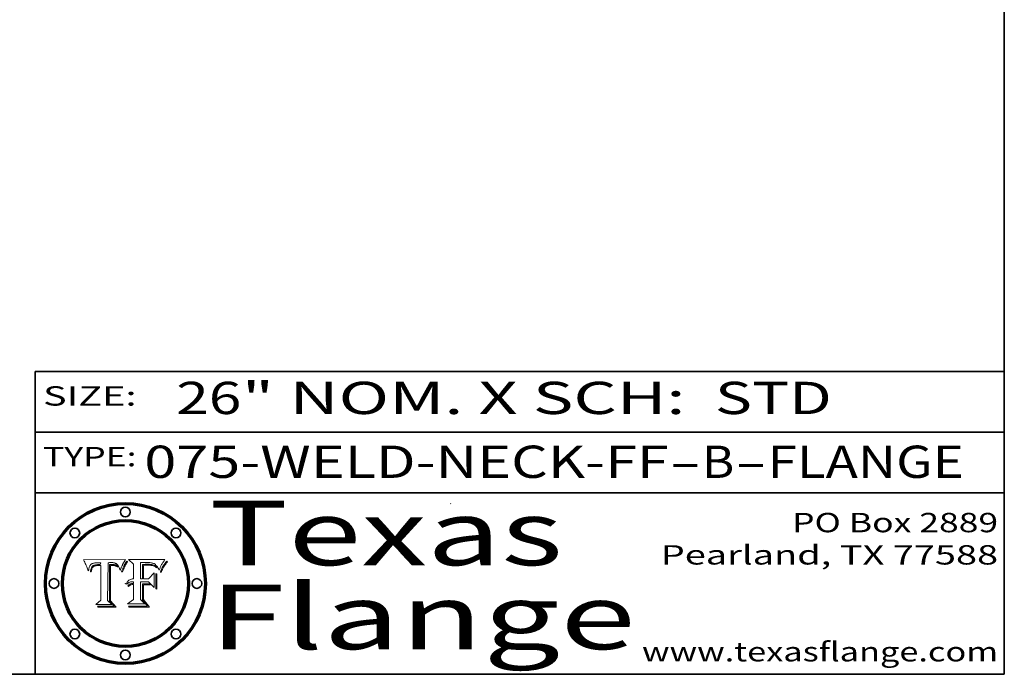
# Model space of a CAD drawing. Extents: x 0 to 10.8, y 0 to 8.2.
# Drawn here: x 7.7 to 10.8, y 0.2 to 2.3 of the extents above; entities that cross this region are included whole.
import ezdxf
from ezdxf.enums import TextEntityAlignment as Align

# ---------------------------------------------------------------- set-up
doc = ezdxf.new("R2010")
doc.units = 0
doc.header["$MEASUREMENT"] = 0
doc.layers.get('0').update_dxf_attribs({"lineweight": 13})
doc.layers.add('1', color=7, linetype='Continuous', lineweight=13)
doc.styles.get("Standard").update_dxf_attribs({"font": 'isocp.shx'})

# ---------------------------------------------------------------- blocks, each defined once
blk = doc.blocks.new('BLOCK1')
at = {"color": 7, "lineweight": 13, "ltscale": 0.03937}
for s, p, p2 in [('075-WELD-NECK-FF', (8.08831, 0.858248), (9.71117, 0.858248)), ('B', (9.814218, 0.858248), (9.914218, 0.858248)), ('FLANGE', (10.017266, 0.858248), (10.624886, 0.858248)), ('-', (9.712694, 0.858248), (9.812694, 0.858248)), ('-', (9.915742, 0.858248), (10.015742, 0.858248))]:
    blk.add_text(s, height=0.1, dxfattribs=at).set_placement(p, p2, align=Align.FIT)
blk = doc.blocks.new('BLOCK2')
at = {"color": 7, "lineweight": 13, "ltscale": 0.03937}
for s, p, p2 in [('" NOM. X SCH: ', (8.390168, 1.055967), (9.809979, 1.055967)), ('26', (8.187119, 1.055967), (8.388644, 1.055967)), (' STD', (9.811503, 1.055967), (10.216075, 1.055967))]:
    blk.add_text(s, height=0.1, dxfattribs=at).set_placement(p, p2, align=Align.FIT)
blk = doc.blocks.new('BLOCK3')
at = {"color": 7, "lineweight": 13, "ltscale": 0.03937}
for s, p, p2 in [('PO Box 2889', (10.093103, 0.689966), (10.730818, 0.689966)), ('Pearland, TX 77588', (9.686702, 0.589966), (10.730818, 0.589966)), ('www.texasflange.com', (9.628644, 0.289966), (10.730818, 0.289966))]:
    blk.add_text(s, height=0.06, dxfattribs=at).set_placement(p, p2, align=Align.FIT)
blk = doc.blocks.new('BLOCK4')
at = {"color": 7, "lineweight": 13, "ltscale": 0.03937}
for s, p, p2 in [('Texas', (8.289209, 0.587871), (9.383692, 0.587871)), ('Flange', (8.289209, 0.327871), (9.608945, 0.327871))]:
    blk.add_text(s, height=0.2, dxfattribs=at).set_placement(p, p2, align=Align.FIT)
blk = doc.blocks.new('BLOCK5')
at = {"color": 7, "lineweight": 5, "ltscale": 0.00324}
blk.add_line((8.029831, 0.605292), (7.900255, 0.604209), dxfattribs=at)
at = {"color": 7, "lineweight": 5, "ltscale": 0.000103}
blk.add_line((7.900255, 0.604209), (7.902151, 0.600546), dxfattribs=at)
at = {"color": 7, "lineweight": 5, "ltscale": 0.0001}
blk.add_line((7.902151, 0.600546), (7.903945, 0.596951), dxfattribs=at)
at = {"color": 7, "lineweight": 5, "ltscale": 9.8e-05}
blk.add_line((7.903945, 0.596951), (7.905638, 0.593424), dxfattribs=at)
at = {"color": 7, "lineweight": 5, "ltscale": 9.5e-05}
for p, q in [((7.905638, 0.593424), (7.907229, 0.589967)), ((7.913659, 0.573722), (7.915938, 0.570681))]:
    blk.add_line(p, q, dxfattribs=at)
at = {"color": 7, "lineweight": 5, "ltscale": 9.3e-05}
blk.add_line((7.907229, 0.589967), (7.908719, 0.58658), dxfattribs=at)
at = {"color": 7, "lineweight": 5, "ltscale": 9e-05}
blk.add_line((7.908719, 0.58658), (7.910106, 0.583262), dxfattribs=at)
at = {"color": 7, "lineweight": 5, "ltscale": 8.7e-05}
blk.add_line((7.910106, 0.583262), (7.911392, 0.580013), dxfattribs=at)
at = {"color": 7, "lineweight": 5, "ltscale": 8.5e-05}
blk.add_line((7.911392, 0.580013), (7.912577, 0.576833), dxfattribs=at)
at = {"color": 7, "lineweight": 5, "ltscale": 5.5e-05}
for p, q in [((7.916824, 0.578087), (7.917339, 0.580242)), ((7.951177, 0.595142), (7.953361, 0.594908)), ((7.988236, 0.595943), (7.990431, 0.595799)), ((7.922543, 0.574013), (7.922096, 0.571866))]:
    blk.add_line(p, q, dxfattribs=at)
at = {"color": 7, "lineweight": 5, "ltscale": 5.2e-05}
for p, q in [((7.917339, 0.580242), (7.917966, 0.58224)), ((7.990431, 0.595799), (7.992506, 0.595562)), ((7.923073, 0.576006), (7.922543, 0.574013)), ((8.014802, 0.574562), (8.015467, 0.576534))]:
    blk.add_line(p, q, dxfattribs=at)
at = {"color": 7, "lineweight": 5, "ltscale": 5e-05}
for p, q in [((7.917966, 0.58224), (7.918703, 0.584081)), ((7.938912, 0.589269), (7.936934, 0.588921)), ((7.94287, 0.595557), (7.944881, 0.595532)), ((8.008726, 0.584579), (8.009591, 0.582795))]:
    blk.add_line(p, q, dxfattribs=at)
at = {"color": 7, "lineweight": 5, "ltscale": 4.7e-05}
for p, q in [((7.918703, 0.584081), (7.919549, 0.585767)), ((7.936934, 0.588921), (7.935095, 0.588473)), ((7.994457, 0.595229), (7.996287, 0.5948)), ((8.007806, 0.586212), (8.008726, 0.584579)), ((8.01683, 0.580272), (8.017528, 0.582038))]:
    blk.add_line(p, q, dxfattribs=at)
at = {"color": 7, "lineweight": 5, "ltscale": 4.5e-05}
for p, q in [((7.919549, 0.585767), (7.920506, 0.587294)), ((7.935095, 0.588473), (7.933397, 0.587925)), ((7.937799, 0.586203), (7.939577, 0.586511)), ((7.996287, 0.5948), (7.997995, 0.594276)), ((7.92513, 0.573132), (7.925573, 0.574872))]:
    blk.add_line(p, q, dxfattribs=at)
at = {"color": 7, "lineweight": 5, "ltscale": 4.3e-05}
for p, q in [((7.920506, 0.587294), (7.921574, 0.588665)), ((7.92516, 0.581064), (7.924381, 0.579533)), ((7.997995, 0.594276), (7.99958, 0.593658)), ((8.018954, 0.58536), (8.019684, 0.586917))]:
    blk.add_line(p, q, dxfattribs=at)
at = {"color": 7, "lineweight": 5, "ltscale": 4.2e-05}
for p, q in [((7.921574, 0.588665), (7.922751, 0.58988)), ((7.922751, 0.58988), (7.924063, 0.590958)), ((7.933397, 0.587925), (7.931839, 0.587279)), ((7.936151, 0.585809), (7.937799, 0.586203)), ((8.00581, 0.589025), (8.006836, 0.587694)), ((8.019684, 0.586917), (8.020426, 0.588405)), ((7.925573, 0.574872), (7.926092, 0.57648))]:
    blk.add_line(p, q, dxfattribs=at)
at = {"color": 7, "lineweight": 5, "ltscale": 4.6e-05}
for p, q in [((7.924381, 0.579533), (7.923684, 0.577847)), ((7.92553, 0.591923), (7.927152, 0.592775)), ((8.017528, 0.582038), (8.018235, 0.583734))]:
    blk.add_line(p, q, dxfattribs=at)
at = {"color": 7, "lineweight": 5, "ltscale": 4.4e-05}
for p, q in [((7.924063, 0.590958), (7.92553, 0.591923)), ((8.006836, 0.587694), (8.007806, 0.586212)), ((8.018235, 0.583734), (8.018954, 0.58536)), ((8.029019, 0.60375), (8.029831, 0.605292))]:
    blk.add_line(p, q, dxfattribs=at)
at = {"color": 7, "lineweight": 5, "ltscale": 4.1e-05}
for p, q in [((7.926023, 0.582444), (7.92516, 0.581064)), ((7.99958, 0.593658), (8.001043, 0.592944))]:
    blk.add_line(p, q, dxfattribs=at)
at = {"color": 7, "lineweight": 5, "ltscale": 3.9e-05}
for p, q in [((7.926968, 0.58367), (7.926023, 0.582444)), ((8.001043, 0.592944), (8.002384, 0.592136))]:
    blk.add_line(p, q, dxfattribs=at)
at = {"color": 7, "lineweight": 5, "ltscale": 7.7e-05}
blk.add_line((7.926092, 0.57648), (7.92736, 0.579297), dxfattribs=at)
at = {"color": 7, "lineweight": 5, "ltscale": 7.4e-05}
blk.add_line((7.929138, 0.585687), (7.926968, 0.58367), dxfattribs=at)
at = {"color": 7, "lineweight": 5, "ltscale": 4.8e-05}
for p, q in [((7.927152, 0.592775), (7.92893, 0.593513)), ((7.939577, 0.586511), (7.941484, 0.58673)), ((7.923684, 0.577847), (7.923073, 0.576006)), ((7.924766, 0.571259), (7.92513, 0.573132))]:
    blk.add_line(p, q, dxfattribs=at)
at = {"color": 7, "lineweight": 5, "ltscale": 6.9e-05}
for p, q in [((7.92736, 0.579297), (7.928935, 0.581582)), ((7.930843, 0.583356), (7.93324, 0.584759))]:
    blk.add_line(p, q, dxfattribs=at)
at = {"color": 7, "lineweight": 5, "ltscale": 5.1e-05}
for p, q in [((7.92893, 0.593513), (7.930864, 0.594138)), ((7.941484, 0.58673), (7.943519, 0.58686)), ((7.944881, 0.595532), (7.946936, 0.595454)), ((7.924478, 0.569252), (7.924766, 0.571259)), ((8.015467, 0.576534), (8.016143, 0.578438))]:
    blk.add_line(p, q, dxfattribs=at)
at = {"color": 7, "lineweight": 5, "ltscale": 6.5e-05}
blk.add_line((7.928935, 0.581582), (7.930843, 0.583356), dxfattribs=at)
at = {"color": 7, "lineweight": 5, "ltscale": 3.8e-05}
for p, q in [((7.930418, 0.586532), (7.929138, 0.585687)), ((7.93324, 0.584759), (7.93463, 0.585327)), ((8.002384, 0.592136), (8.003601, 0.591231)), ((8.003601, 0.591231), (8.004733, 0.590204))]:
    blk.add_line(p, q, dxfattribs=at)
at = {"color": 7, "lineweight": 5, "ltscale": 4e-05}
for p, q in [((7.931839, 0.587279), (7.930418, 0.586532)), ((7.93463, 0.585327), (7.936151, 0.585809)), ((8.004733, 0.590204), (8.00581, 0.589025)), ((8.020426, 0.588405), (8.021177, 0.589826))]:
    blk.add_line(p, q, dxfattribs=at)
at = {"color": 7, "lineweight": 5, "ltscale": 5.4e-05}
for p, q in [((7.930864, 0.594138), (7.932953, 0.594648)), ((7.943519, 0.58686), (7.945682, 0.586905)), ((7.949034, 0.595323), (7.951177, 0.595142)), ((7.924266, 0.567111), (7.924478, 0.569252)), ((8.014147, 0.572519), (8.014802, 0.574562))]:
    blk.add_line(p, q, dxfattribs=at)
at = {"color": 7, "lineweight": 5, "ltscale": 5.7e-05}
for p, q in [((7.932953, 0.594648), (7.9352, 0.595046)), ((7.943286, 0.589667), (7.941029, 0.589518)), ((8.012525, 0.574142), (8.014147, 0.572519))]:
    blk.add_line(p, q, dxfattribs=at)
at = {"color": 7, "lineweight": 5, "ltscale": 6e-05}
for p, q in [((7.9352, 0.595046), (7.9376, 0.595331)), ((7.945682, 0.589716), (7.943286, 0.589667))]:
    blk.add_line(p, q, dxfattribs=at)
at = {"color": 7, "lineweight": 5, "ltscale": 6.4e-05}
blk.add_line((7.9376, 0.595331), (7.940158, 0.5955), dxfattribs=at)
at = {"color": 7, "lineweight": 5, "ltscale": 5.3e-05}
for p, q in [((7.941029, 0.589518), (7.938912, 0.589269)), ((7.946936, 0.595454), (7.949034, 0.595323)), ((8.009591, 0.582795), (8.010404, 0.580859))]:
    blk.add_line(p, q, dxfattribs=at)
at = {"color": 7, "lineweight": 5, "ltscale": 6.8e-05}
blk.add_line((7.940158, 0.5955), (7.94287, 0.595557), dxfattribs=at)
at = {"color": 7, "lineweight": 5, "ltscale": 0.000162}
blk.add_line((7.952171, 0.589608), (7.945682, 0.589716), dxfattribs=at)
at = {"color": 7, "lineweight": 5, "ltscale": 0.000192}
blk.add_line((7.945682, 0.586905), (7.953361, 0.586796), dxfattribs=at)
at = {"color": 7, "lineweight": 5, "ltscale": 0.000136}
blk.add_line((7.953361, 0.594908), (7.952171, 0.589608), dxfattribs=at)
at = {"color": 7, "lineweight": 5, "ltscale": 0.00269}
blk.add_line((7.953361, 0.586796), (7.953361, 0.479178), dxfattribs=at)
at = {"color": 7, "lineweight": 5, "ltscale": 0.002931}
blk.add_line((7.974885, 0.478313), (7.976183, 0.595557), dxfattribs=at)
at = {"color": 7, "lineweight": 5, "ltscale": 4.9e-05}
for p, q in [((7.976183, 0.595557), (7.97813, 0.595713)), ((7.97813, 0.595713), (7.980077, 0.595835)), ((7.980077, 0.595835), (7.982024, 0.59592)), ((7.982024, 0.59592), (7.983971, 0.595973)), ((7.983971, 0.595973), (7.985918, 0.595991)), ((7.992506, 0.595562), (7.994457, 0.595229)), ((8.016143, 0.578438), (8.01683, 0.580272))]:
    blk.add_line(p, q, dxfattribs=at)
at = {"color": 7, "lineweight": 5, "ltscale": 5.8e-05}
for p, q in [((7.985918, 0.595991), (7.988236, 0.595943)), ((7.922096, 0.571866), (7.921734, 0.569565))]:
    blk.add_line(p, q, dxfattribs=at)
at = {"color": 7, "lineweight": 5, "ltscale": 5.6e-05}
blk.add_line((8.010404, 0.580859), (8.011163, 0.578771), dxfattribs=at)
at = {"color": 7, "lineweight": 5, "ltscale": 0.0004}
blk.add_line((8.021177, 0.589826), (8.029019, 0.60375), dxfattribs=at)
at = {"color": 7, "lineweight": 5, "ltscale": 8.2e-05}
blk.add_line((7.912577, 0.576833), (7.913659, 0.573722), dxfattribs=at)
at = {"color": 7, "lineweight": 5, "ltscale": 6.6e-05}
blk.add_line((7.915938, 0.570681), (7.916123, 0.573306), dxfattribs=at)
at = {"color": 7, "lineweight": 5, "ltscale": 6.2e-05}
for p, q in [((7.916123, 0.573306), (7.916418, 0.575775)), ((7.921734, 0.569565), (7.921454, 0.567111)), ((8.011871, 0.576531), (8.012525, 0.574142))]:
    blk.add_line(p, q, dxfattribs=at)
at = {"color": 7, "lineweight": 5, "ltscale": 5.9e-05}
for p, q in [((7.916418, 0.575775), (7.916824, 0.578087)), ((8.011163, 0.578771), (8.011871, 0.576531))]:
    blk.add_line(p, q, dxfattribs=at)
at = {"color": 7, "lineweight": 5, "ltscale": 7e-05}
blk.add_line((7.921454, 0.567111), (7.924266, 0.567111), dxfattribs=at)
at = {"color": 7, "lineweight": 5, "ltscale": 0.000493}
blk.add_line((7.953361, 0.479178), (7.93822, 0.466523), dxfattribs=at)
at = {"color": 7, "lineweight": 5, "ltscale": 0.001236}
blk.add_line((7.93822, 0.466523), (7.987647, 0.466523), dxfattribs=at)
at = {"color": 7, "lineweight": 5, "ltscale": 0.000434}
blk.add_line((7.987647, 0.466523), (7.974885, 0.478313), dxfattribs=at)
blk = doc.blocks.new('BLOCK6')
at = {"color": 7, "lineweight": 5, "ltscale": 0.000505}
blk.add_line((8.03978, 0.605292), (8.054382, 0.591339), dxfattribs=at)
at = {"color": 7, "lineweight": 5, "ltscale": 0.002807}
blk.add_line((8.152051, 0.605292), (8.03978, 0.605292), dxfattribs=at)
at = {"color": 7, "lineweight": 5, "ltscale": 0.001141}
blk.add_line((8.054382, 0.591339), (8.054382, 0.545696), dxfattribs=at)
at = {"color": 7, "lineweight": 5, "ltscale": 0.001265}
blk.add_line((8.076014, 0.545696), (8.076014, 0.596315), dxfattribs=at)
at = {"color": 7, "lineweight": 5, "ltscale": 0.0001}
blk.add_line((8.076014, 0.596315), (8.080016, 0.596207), dxfattribs=at)
at = {"color": 7, "lineweight": 5, "ltscale": 0.000262}
blk.add_line((8.080016, 0.596207), (8.090507, 0.596099), dxfattribs=at)
at = {"color": 7, "lineweight": 5, "ltscale": 7.8e-05}
for p, q in [((8.085749, 0.590474), (8.082612, 0.590366)), ((8.117954, 0.587933), (8.115029, 0.588965))]:
    blk.add_line(p, q, dxfattribs=at)
at = {"color": 7, "lineweight": 5, "ltscale": 0.001117}
blk.add_line((8.082612, 0.590366), (8.082612, 0.545696), dxfattribs=at)
at = {"color": 7, "lineweight": 5, "ltscale": 6.7e-05}
for p, q in [((8.085316, 0.587445), (8.087994, 0.58764)), ((8.120915, 0.584246), (8.123219, 0.582873)), ((8.036938, 0.537626), (8.03538, 0.535451)), ((8.043013, 0.542615), (8.040755, 0.541208))]:
    blk.add_line(p, q, dxfattribs=at)
at = {"color": 7, "lineweight": 5, "ltscale": 0.001044}
blk.add_line((8.085316, 0.545696), (8.085316, 0.587445), dxfattribs=at)
at = {"color": 7, "lineweight": 5, "ltscale": 6.8e-05}
for p, q in [((8.088465, 0.590591), (8.085749, 0.590474)), ((8.122807, 0.58518), (8.120546, 0.586671))]:
    blk.add_line(p, q, dxfattribs=at)
at = {"color": 7, "lineweight": 5, "ltscale": 6.3e-05}
for p, q in [((8.087994, 0.58764), (8.090491, 0.587792)), ((8.09689, 0.587987), (8.099417, 0.587969)), ((8.126338, 0.581511), (8.124737, 0.583461)), ((8.127607, 0.579333), (8.126338, 0.581511))]:
    blk.add_line(p, q, dxfattribs=at)
at = {"color": 7, "lineweight": 5, "ltscale": 7e-05}
for p, q in [((8.091251, 0.590682), (8.088465, 0.590591)), ((8.130044, 0.580736), (8.131463, 0.578313))]:
    blk.add_line(p, q, dxfattribs=at)
at = {"color": 7, "lineweight": 5, "ltscale": 5.8e-05}
for p, q in [((8.090491, 0.587792), (8.092805, 0.5879)), ((8.110827, 0.595125), (8.113085, 0.594648)), ((8.134311, 0.572844), (8.135177, 0.575007))]:
    blk.add_line(p, q, dxfattribs=at)
at = {"color": 7, "lineweight": 5, "ltscale": 0.000154}
blk.add_line((8.090507, 0.596099), (8.096672, 0.596207), dxfattribs=at)
at = {"color": 7, "lineweight": 5, "ltscale": 7.1e-05}
for p, q in [((8.094107, 0.590747), (8.091251, 0.590682)), ((8.102909, 0.596033), (8.10574, 0.595817)), ((8.113329, 0.586844), (8.116087, 0.586202)), ((8.140617, 0.587735), (8.14189, 0.590261))]:
    blk.add_line(p, q, dxfattribs=at)
at = {"color": 7, "lineweight": 5, "ltscale": 5.3e-05}
for p, q in [((8.092805, 0.5879), (8.094938, 0.587964)), ((8.104068, 0.587826), (8.106191, 0.5877)), ((8.124398, 0.58835), (8.125804, 0.586758)), ((8.136889, 0.57926), (8.137697, 0.581201))]:
    blk.add_line(p, q, dxfattribs=at)
at = {"color": 7, "lineweight": 5, "ltscale": 7.3e-05}
blk.add_line((8.097032, 0.590786), (8.094107, 0.590747), dxfattribs=at)
at = {"color": 7, "lineweight": 5, "ltscale": 4.9e-05}
for p, q in [((8.094938, 0.587964), (8.09689, 0.587987)), ((8.122994, 0.589734), (8.124398, 0.58835)), ((8.137697, 0.581201), (8.138474, 0.583019)), ((8.148372, 0.600311), (8.149522, 0.601895)), ((8.038381, 0.532799), (8.04004, 0.533868)), ((8.047222, 0.536498), (8.049152, 0.536744)), ((8.052347, 0.531458), (8.050394, 0.531249))]:
    blk.add_line(p, q, dxfattribs=at)
at = {"color": 7, "lineweight": 5, "ltscale": 8e-05}
for p, q in [((8.096672, 0.596207), (8.099887, 0.596163)), ((8.054382, 0.545696), (8.051189, 0.545309))]:
    blk.add_line(p, q, dxfattribs=at)
at = {"color": 7, "lineweight": 5, "ltscale": 7.5e-05}
for p, q in [((8.100026, 0.590798), (8.097032, 0.590786)), ((8.131463, 0.578313), (8.132887, 0.575682))]:
    blk.add_line(p, q, dxfattribs=at)
at = {"color": 7, "lineweight": 5, "ltscale": 6e-05}
blk.add_line((8.099417, 0.587969), (8.101811, 0.587915), dxfattribs=at)
at = {"color": 7, "lineweight": 5, "ltscale": 7.6e-05}
for p, q in [((8.099887, 0.596163), (8.102909, 0.596033)), ((8.051189, 0.545309), (8.048231, 0.544665))]:
    blk.add_line(p, q, dxfattribs=at)
at = {"color": 7, "lineweight": 5, "ltscale": 0.000106}
blk.add_line((8.104273, 0.590684), (8.100026, 0.590798), dxfattribs=at)
at = {"color": 7, "lineweight": 5, "ltscale": 5.6e-05}
for p, q in [((8.101811, 0.587915), (8.104068, 0.587826)), ((8.136049, 0.577196), (8.136889, 0.57926))]:
    blk.add_line(p, q, dxfattribs=at)
at = {"color": 7, "lineweight": 5, "ltscale": 9.8e-05}
blk.add_line((8.108189, 0.59034), (8.104273, 0.590684), dxfattribs=at)
at = {"color": 7, "lineweight": 5, "ltscale": 6.6e-05}
for p, q in [((8.10574, 0.595817), (8.108379, 0.595514)), ((8.118538, 0.585356), (8.120915, 0.584246)), ((8.128628, 0.582951), (8.130044, 0.580736)), ((8.03873, 0.539544), (8.036938, 0.537626)), ((8.040755, 0.541208), (8.03873, 0.539544))]:
    blk.add_line(p, q, dxfattribs=at)
at = {"color": 7, "lineweight": 5, "ltscale": 5e-05}
for p, q in [((8.106191, 0.5877), (8.108179, 0.58754)), ((8.11515, 0.594086), (8.117024, 0.593438)), ((8.049152, 0.536744), (8.051138, 0.536826))]:
    blk.add_line(p, q, dxfattribs=at)
at = {"color": 7, "lineweight": 5, "ltscale": 4.7e-05}
for p, q in [((8.108179, 0.58754), (8.110031, 0.587343)), ((8.032967, 0.530337), (8.033725, 0.528606))]:
    blk.add_line(p, q, dxfattribs=at)
at = {"color": 7, "lineweight": 5, "ltscale": 9.1e-05}
blk.add_line((8.111775, 0.589767), (8.108189, 0.59034), dxfattribs=at)
at = {"color": 7, "lineweight": 5, "ltscale": 6.2e-05}
blk.add_line((8.108379, 0.595514), (8.110827, 0.595125), dxfattribs=at)
at = {"color": 7, "lineweight": 5, "ltscale": 4.3e-05}
for p, q in [((8.110031, 0.587343), (8.111747, 0.587112)), ((8.118707, 0.592701), (8.120198, 0.591881)), ((8.120198, 0.591881), (8.121594, 0.59091)), ((8.13922, 0.584714), (8.139935, 0.586286))]:
    blk.add_line(p, q, dxfattribs=at)
at = {"color": 7, "lineweight": 5, "ltscale": 4e-05}
for p, q in [((8.111747, 0.587112), (8.113329, 0.586844)), ((8.139935, 0.586286), (8.140617, 0.587735)), ((8.045129, 0.526349), (8.046567, 0.527039)), ((8.046567, 0.527039), (8.048048, 0.527603)), ((8.048048, 0.527603), (8.049571, 0.528042)), ((8.049571, 0.528042), (8.051134, 0.528356)), ((8.051134, 0.528356), (8.052737, 0.528543)), ((8.052773, 0.536748), (8.054382, 0.53661))]:
    blk.add_line(p, q, dxfattribs=at)
at = {"color": 7, "lineweight": 5, "ltscale": 8.4e-05}
blk.add_line((8.115029, 0.588965), (8.111775, 0.589767), dxfattribs=at)
at = {"color": 7, "lineweight": 5, "ltscale": 5.4e-05}
for p, q in [((8.113085, 0.594648), (8.11515, 0.594086)), ((8.150747, 0.603555), (8.152051, 0.605292)), ((8.033725, 0.528606), (8.035222, 0.530168))]:
    blk.add_line(p, q, dxfattribs=at)
at = {"color": 7, "lineweight": 5, "ltscale": 6.5e-05}
for p, q in [((8.116087, 0.586202), (8.118538, 0.585356)), ((8.124737, 0.583461), (8.122807, 0.58518))]:
    blk.add_line(p, q, dxfattribs=at)
at = {"color": 7, "lineweight": 5, "ltscale": 4.6e-05}
for p, q in [((8.117024, 0.593438), (8.118707, 0.592701)), ((8.121594, 0.59091), (8.122994, 0.589734)), ((8.138474, 0.583019), (8.13922, 0.584714)), ((8.1473, 0.598802), (8.148372, 0.600311)), ((8.039021, 0.52592), (8.037725, 0.524604)), ((8.048522, 0.530904), (8.046733, 0.53042))]:
    blk.add_line(p, q, dxfattribs=at)
at = {"color": 7, "lineweight": 5, "ltscale": 7.2e-05}
for p, q in [((8.120546, 0.586671), (8.117954, 0.587933)), ((8.125449, 0.581235), (8.127607, 0.579333)), ((8.034058, 0.533022), (8.032967, 0.530337)), ((8.048231, 0.544665), (8.045504, 0.543768))]:
    blk.add_line(p, q, dxfattribs=at)
at = {"color": 7, "lineweight": 5, "ltscale": 6.9e-05}
for p, q in [((8.123219, 0.582873), (8.125449, 0.581235)), ((8.143089, 0.592394), (8.144543, 0.594729)), ((8.03538, 0.535451), (8.034058, 0.533022)), ((8.045504, 0.543768), (8.043013, 0.542615))]:
    blk.add_line(p, q, dxfattribs=at)
at = {"color": 7, "lineweight": 5, "ltscale": 5.7e-05}
blk.add_line((8.125804, 0.586758), (8.127215, 0.584958), dxfattribs=at)
at = {"color": 7, "lineweight": 5, "ltscale": 6.1e-05}
for p, q in [((8.127215, 0.584958), (8.128628, 0.582951)), ((8.14189, 0.590261), (8.143089, 0.592394))]:
    blk.add_line(p, q, dxfattribs=at)
at = {"color": 7, "lineweight": 5, "ltscale": 3.8e-05}
blk.add_line((8.144543, 0.594729), (8.145386, 0.596012), dxfattribs=at)
at = {"color": 7, "lineweight": 5, "ltscale": 4.1e-05}
for p, q in [((8.145386, 0.596012), (8.146304, 0.597369)), ((8.042372, 0.524592), (8.04373, 0.525533)), ((8.04373, 0.525533), (8.045129, 0.526349)), ((8.051138, 0.536826), (8.052773, 0.536748)), ((8.052737, 0.528543), (8.054382, 0.528606))]:
    blk.add_line(p, q, dxfattribs=at)
at = {"color": 7, "lineweight": 5, "ltscale": 4.4e-05}
for p, q in [((8.146304, 0.597369), (8.1473, 0.598802)), ((8.03978, 0.522333), (8.041057, 0.523526))]:
    blk.add_line(p, q, dxfattribs=at)
at = {"color": 7, "lineweight": 5, "ltscale": 5.2e-05}
for p, q in [((8.149522, 0.601895), (8.150747, 0.603555)), ((8.035222, 0.530168), (8.036774, 0.531566))]:
    blk.add_line(p, q, dxfattribs=at)
at = {"color": 7, "lineweight": 5, "ltscale": 0.000629}
blk.add_line((8.118953, 0.563975), (8.101647, 0.545696), dxfattribs=at)
at = {"color": 7, "lineweight": 5, "ltscale": 0.001133}
blk.add_line((8.118953, 0.518655), (8.118953, 0.563975), dxfattribs=at)
at = {"color": 7, "lineweight": 5, "ltscale": 7.9e-05}
blk.add_line((8.132887, 0.575682), (8.134311, 0.572844), dxfattribs=at)
at = {"color": 7, "lineweight": 5, "ltscale": 5.9e-05}
blk.add_line((8.135177, 0.575007), (8.136049, 0.577196), dxfattribs=at)
at = {"color": 7, "lineweight": 5, "ltscale": 5.1e-05}
for p, q in [((8.036774, 0.531566), (8.038381, 0.532799)), ((8.054382, 0.531527), (8.052347, 0.531458))]:
    blk.add_line(p, q, dxfattribs=at)
at = {"color": 7, "lineweight": 5, "ltscale": 7.7e-05}
blk.add_line((8.037725, 0.524604), (8.03978, 0.522333), dxfattribs=at)
at = {"color": 7, "lineweight": 5, "ltscale": 4.5e-05}
for p, q in [((8.0404, 0.527097), (8.039021, 0.52592)), ((8.041859, 0.528135), (8.0404, 0.527097)), ((8.043403, 0.529035), (8.041859, 0.528135)), ((8.045027, 0.529796), (8.043403, 0.529035)), ((8.046733, 0.53042), (8.045027, 0.529796))]:
    blk.add_line(p, q, dxfattribs=at)
at = {"color": 7, "lineweight": 5, "ltscale": 4.8e-05}
for p, q in [((8.04004, 0.533868), (8.041754, 0.534771)), ((8.041754, 0.534771), (8.043522, 0.535512)), ((8.043522, 0.535512), (8.045345, 0.536087)), ((8.045345, 0.536087), (8.047222, 0.536498)), ((8.050394, 0.531249), (8.048522, 0.530904))]:
    blk.add_line(p, q, dxfattribs=at)
at = {"color": 7, "lineweight": 5, "ltscale": 4.2e-05}
blk.add_line((8.041057, 0.523526), (8.042372, 0.524592), dxfattribs=at)
at = {"color": 7, "lineweight": 5, "ltscale": 0.000127}
blk.add_line((8.054382, 0.53661), (8.054382, 0.531527), dxfattribs=at)
at = {"color": 7, "lineweight": 5, "ltscale": 0.001163}
blk.add_line((8.054382, 0.528606), (8.054382, 0.482097), dxfattribs=at)
at = {"color": 7, "lineweight": 5, "ltscale": 0.000165}
blk.add_line((8.082612, 0.545696), (8.076014, 0.545696), dxfattribs=at)
at = {"color": 7, "lineweight": 5, "ltscale": 0.001363}
blk.add_line((8.076014, 0.482097), (8.076014, 0.53661), dxfattribs=at)
at = {"color": 7, "lineweight": 5, "ltscale": 0.000619}
blk.add_line((8.076014, 0.53661), (8.100782, 0.53661), dxfattribs=at)
at = {"color": 7, "lineweight": 5, "ltscale": 0.000408}
blk.add_line((8.101647, 0.545696), (8.085316, 0.545696), dxfattribs=at)
at = {"color": 7, "lineweight": 5, "ltscale": 0.000639}
blk.add_line((8.100782, 0.53661), (8.118953, 0.518655), dxfattribs=at)
at = {"color": 7, "lineweight": 5, "ltscale": 0.000564}
blk.add_line((8.054382, 0.482097), (8.036753, 0.468038), dxfattribs=at)
at = {"color": 7, "lineweight": 5, "ltscale": 0.001328}
blk.add_line((8.036753, 0.468038), (8.089859, 0.468038), dxfattribs=at)
at = {"color": 7, "lineweight": 5, "ltscale": 0.000493}
blk.add_line((8.089859, 0.468038), (8.076014, 0.482097), dxfattribs=at)

msp = doc.modelspace()

# ---------------------------------------------------------------- linework, layer by layer
at = {"color": 7, "lineweight": 13, "ltscale": 0.03937}
for points in [[(8.029831, 0.605292), (8.029019, 0.60375), (8.021177, 0.589826), (8.020426, 0.588405), (8.019684, 0.586917), (8.018954, 0.58536), (8.018235, 0.583734), (8.017528, 0.582038), (8.01683, 0.580272), (8.016143, 0.578438), (8.015467, 0.576534), (8.014802, 0.574562), (8.014147, 0.572519), (8.012525, 0.574142), (8.011871, 0.576531), (8.011163, 0.578771), (8.010404, 0.580859), (8.009591, 0.582795), (8.008726, 0.584579), (8.007806, 0.586212), (8.006836, 0.587694), (8.00581, 0.589025), (8.004733, 0.590204), (8.003601, 0.591231), (8.002384, 0.592136), (8.001043, 0.592944), (7.99958, 0.593658), (7.997995, 0.594276), (7.996287, 0.5948), (7.994457, 0.595229), (7.992506, 0.595562), (7.990431, 0.595799), (7.988236, 0.595943), (7.985918, 0.595991), (7.983971, 0.595973), (7.982024, 0.59592), (7.980077, 0.595835), (7.97813, 0.595713), (7.976183, 0.595557), (7.974885, 0.478313), (7.987647, 0.466523), (7.93822, 0.466523), (7.953361, 0.479178), (7.953361, 0.586796), (7.945682, 0.586905), (7.943519, 0.58686), (7.941484, 0.58673), (7.939577, 0.586511), (7.937799, 0.586203), (7.936151, 0.585809), (7.93463, 0.585327), (7.93324, 0.584759), (7.930843, 0.583356), (7.928935, 0.581582), (7.92736, 0.579297), (7.926092, 0.57648), (7.925573, 0.574872), (7.92513, 0.573132), (7.924766, 0.571259), (7.924478, 0.569252), (7.924266, 0.567111), (7.921454, 0.567111), (7.921734, 0.569565), (7.922096, 0.571866), (7.922543, 0.574013), (7.923073, 0.576006), (7.923684, 0.577847), (7.924381, 0.579533), (7.92516, 0.581064), (7.926023, 0.582444), (7.926968, 0.58367), (7.929138, 0.585687), (7.930418, 0.586532), (7.931839, 0.587279), (7.933397, 0.587925), (7.935095, 0.588473), (7.936934, 0.588921), (7.938912, 0.589269), (7.941029, 0.589518), (7.943286, 0.589667), (7.945682, 0.589716), (7.952171, 0.589608), (7.953361, 0.594908), (7.951177, 0.595142), (7.949034, 0.595323), (7.946936, 0.595454), (7.944881, 0.595532), (7.94287, 0.595557), (7.940158, 0.5955), (7.9376, 0.595331), (7.9352, 0.595046), (7.932953, 0.594648), (7.930864, 0.594138), (7.92893, 0.593513), (7.927152, 0.592775), (7.92553, 0.591923), (7.924063, 0.590958), (7.922751, 0.58988), (7.921574, 0.588665), (7.920506, 0.587294), (7.919549, 0.585767), (7.918703, 0.584081), (7.917966, 0.58224), (7.917339, 0.580242), (7.916824, 0.578087), (7.916418, 0.575775), (7.916123, 0.573306), (7.915938, 0.570681), (7.913659, 0.573722), (7.912577, 0.576833), (7.911392, 0.580013), (7.910106, 0.583262), (7.908719, 0.58658), (7.907229, 0.589967), (7.905638, 0.593424), (7.903945, 0.596951), (7.902151, 0.600546), (7.900255, 0.604209)], [(8.007766, 0.581604), (8.006072, 0.582632), (8.004322, 0.583551), (8.002516, 0.584363), (8.000652, 0.585066), (7.998734, 0.58566), (7.996758, 0.586148), (7.994728, 0.586526), (7.992641, 0.586796), (7.990496, 0.586959), (7.988297, 0.587013), (7.986785, 0.586983), (7.985234, 0.586896), (7.983644, 0.586751), (7.983538, 0.477987), (8.000735, 0.457653), (7.945466, 0.457653), (7.942978, 0.460574), (7.994786, 0.460574), (7.980293, 0.477123), (7.980293, 0.589826), (7.986134, 0.589934), (7.988171, 0.589916), (7.990086, 0.589866), (7.991879, 0.589782), (7.993549, 0.589665), (7.995098, 0.589514), (7.997828, 0.589112), (8.000069, 0.588575), (8.001862, 0.587888), (8.003455, 0.586953), (8.004886, 0.585755), (8.006157, 0.584294), (8.007269, 0.582567)], [(8.036644, 0.598478), (8.035144, 0.596448), (8.033629, 0.594168), (8.032099, 0.591638), (8.030552, 0.588855), (8.028992, 0.585822), (8.027416, 0.582539), (8.025824, 0.579005), (8.024219, 0.575219), (8.022597, 0.571182), (8.020961, 0.566895), (8.018149, 0.567869), (8.020069, 0.573183), (8.021652, 0.577253), (8.023227, 0.581049), (8.024791, 0.584573), (8.026342, 0.587825), (8.027884, 0.590802), (8.029413, 0.593508), (8.030933, 0.595943), (8.032442, 0.598104), (8.03394, 0.599991)], [(8.03978, 0.605292), (8.152051, 0.605292), (8.150747, 0.603555), (8.149522, 0.601895), (8.148372, 0.600311), (8.1473, 0.598802), (8.146304, 0.597369), (8.145386, 0.596012), (8.144543, 0.594729), (8.143089, 0.592394), (8.14189, 0.590261), (8.140617, 0.587735), (8.139935, 0.586286), (8.13922, 0.584714), (8.138474, 0.583019), (8.137697, 0.581201), (8.136889, 0.57926), (8.136049, 0.577196), (8.135177, 0.575007), (8.134311, 0.572844), (8.132887, 0.575682), (8.131463, 0.578313), (8.130044, 0.580736), (8.128628, 0.582951), (8.127215, 0.584958), (8.125804, 0.586758), (8.124398, 0.58835), (8.122994, 0.589734), (8.121594, 0.59091), (8.120198, 0.591881), (8.118707, 0.592701), (8.117024, 0.593438), (8.11515, 0.594086), (8.113085, 0.594648), (8.110827, 0.595125), (8.108379, 0.595514), (8.10574, 0.595817), (8.102909, 0.596033), (8.099887, 0.596163), (8.096672, 0.596207), (8.090507, 0.596099), (8.080016, 0.596207), (8.076014, 0.596315), (8.076014, 0.545696), (8.082612, 0.545696), (8.082612, 0.590366), (8.085749, 0.590474), (8.088465, 0.590591), (8.091251, 0.590682), (8.094107, 0.590747), (8.097032, 0.590786), (8.100026, 0.590798), (8.104273, 0.590684), (8.108189, 0.59034), (8.111775, 0.589767), (8.115029, 0.588965), (8.117954, 0.587933), (8.120546, 0.586671), (8.122807, 0.58518), (8.124737, 0.583461), (8.126338, 0.581511), (8.127607, 0.579333), (8.125449, 0.581235), (8.123219, 0.582873), (8.120915, 0.584246), (8.118538, 0.585356), (8.116087, 0.586202), (8.113329, 0.586844), (8.111747, 0.587112), (8.110031, 0.587343), (8.108179, 0.58754), (8.106191, 0.5877), (8.104068, 0.587826), (8.101811, 0.587915), (8.099417, 0.587969), (8.09689, 0.587987), (8.094938, 0.587964), (8.092805, 0.5879), (8.090491, 0.587792), (8.087994, 0.58764), (8.085316, 0.587445), (8.085316, 0.545696), (8.101647, 0.545696), (8.118953, 0.563975), (8.118953, 0.518655), (8.100782, 0.53661), (8.076014, 0.53661), (8.076014, 0.482097), (8.089859, 0.468038), (8.036753, 0.468038), (8.054382, 0.482097), (8.054382, 0.528606), (8.052737, 0.528543), (8.051134, 0.528356), (8.049571, 0.528042), (8.048048, 0.527603), (8.046567, 0.527039), (8.045129, 0.526349), (8.04373, 0.525533), (8.042372, 0.524592), (8.041057, 0.523526), (8.03978, 0.522333), (8.037725, 0.524604), (8.039021, 0.52592), (8.0404, 0.527097), (8.041859, 0.528135), (8.043403, 0.529035), (8.045027, 0.529796), (8.046733, 0.53042), (8.048522, 0.530904), (8.050394, 0.531249), (8.052347, 0.531458), (8.054382, 0.531527), (8.054382, 0.53661), (8.052773, 0.536748), (8.051138, 0.536826), (8.049152, 0.536744), (8.047222, 0.536498), (8.045345, 0.536087), (8.043522, 0.535512), (8.041754, 0.534771), (8.04004, 0.533868), (8.038381, 0.532799), (8.036774, 0.531566), (8.035222, 0.530168), (8.033725, 0.528606), (8.032967, 0.530337), (8.034058, 0.533022), (8.03538, 0.535451), (8.036938, 0.537626), (8.03873, 0.539544), (8.040755, 0.541208), (8.043013, 0.542615), (8.045504, 0.543768), (8.048231, 0.544665), (8.051189, 0.545309), (8.054382, 0.545696), (8.054382, 0.591339)], [(8.160271, 0.598694), (8.157292, 0.595112), (8.154542, 0.59159), (8.152022, 0.588129), (8.149732, 0.584729), (8.147671, 0.581388), (8.145838, 0.578109), (8.144234, 0.57489), (8.142862, 0.571733), (8.141717, 0.568634), (8.140802, 0.565596), (8.138531, 0.567111), (8.139469, 0.570503), (8.140637, 0.573882), (8.142038, 0.577251), (8.14367, 0.58061), (8.145533, 0.583958), (8.147629, 0.587294), (8.149955, 0.590619), (8.152513, 0.593936), (8.155303, 0.597239), (8.158324, 0.600533)], [(8.126849, 0.560189), (8.126849, 0.513464), (8.124036, 0.515087), (8.124036, 0.561812)], [(8.107488, 0.527525), (8.085316, 0.527525), (8.085316, 0.481233), (8.104352, 0.457653), (8.041727, 0.457653), (8.039024, 0.460574), (8.098295, 0.460574), (8.082612, 0.479934), (8.082612, 0.530445), (8.104352, 0.530445)]]:
    msp.add_lwpolyline(points, close=True, dxfattribs=at)
at = {"color": 7, "lineweight": 70, "ltscale": 0.03937}
for radius in [0.2475, 0.195]:
    msp.add_circle((8.029755, 0.53125), radius, dxfattribs=at)
at = {"color": 7, "lineweight": 35, "ltscale": 0.03937}
for centre in [(8.029755, 0.7525), (7.873308, 0.687697), (8.186202, 0.687697), (7.808505, 0.53125), (8.251005, 0.53125), (7.873308, 0.374803), (8.186202, 0.374803), (8.029755, 0.31)]:
    msp.add_circle(centre, 0.015, dxfattribs=at)
at = {"color": 7, "lineweight": 5, "ltscale": 0.03937}
msp.add_point((8.029755, 0.53125), dxfattribs=at)
at = {"layer": '1', "color": 7, "lineweight": 35, "ltscale": 0.03937}
for p, q in [((10.75, 8.25), (10.75, 0.25)), ((7.75, 1.1875), (10.75, 1.1875)), ((7.75, 1.1875), (7.75, 0.25)), ((7.75, 1), (10.75, 1)), ((7.75, 0.8125), (10.75, 0.8125)), ((0.25, 0.25), (10.75, 0.25))]:
    msp.add_line(p, q, dxfattribs=at)
at = {"layer": '1', "color": 7, "lineweight": 35, "ltscale": 3.2e-05}
msp.add_line((9.035676, 0.778761), (9.036922, 0.778449), dxfattribs=at)

# ---------------------------------------------------------------- block references
at = {"lineweight": 0}
for name in ['BLOCK2', 'BLOCK1', 'BLOCK4', 'BLOCK3', 'BLOCK5', 'BLOCK6']:
    msp.add_blockref(name, (0, 0), dxfattribs=at)

# ---------------------------------------------------------------- texts
at = {"color": 7, "lineweight": 13, "ltscale": 0.03937}
for s, p, p2 in [('SIZE:', (7.774762, 1.08216), (8.064134, 1.08216)), ('TYPE:', (7.774762, 0.894218), (8.064134, 0.894218))]:
    msp.add_text(s, height=0.06, dxfattribs=at).set_placement(p, p2, align=Align.FIT)

doc.saveas('drawing.dxf')
